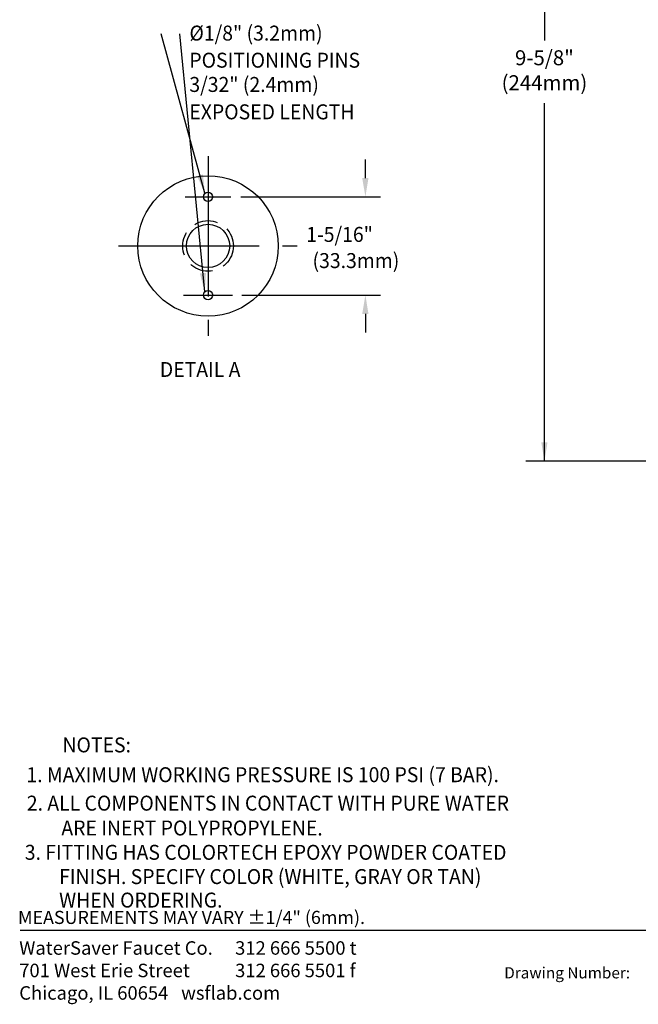
# Model space of a CAD drawing. Extents: x 1.8 to 20.9, y 0.9 to 26.
# Drawn here: x 1.8 to 10.1, y 0.9 to 14 of the extents above; entities that cross this region are included whole.
import ezdxf
from ezdxf.enums import TextEntityAlignment as Align

# ---------------------------------------------------------------- set-up
doc = ezdxf.new("R2010")
doc.units = 0
doc.header["$LTSCALE"] = 2.5
doc.header["$MEASUREMENT"] = 0
doc.linetypes.add('CENTER2', pattern=[1.125, 0.75, -0.125, 0.125, -0.125])
doc.linetypes.add('HIDDEN', pattern=[0.375, 0.25, -0.125])
doc.layers.get('0').update_dxf_attribs({"linetype": 'CONTINUOUS'})
for name, color, linetype in [('2', 2, 'CONTINUOUS'), ('CENTER', 1, 'CENTER2'), ('DIM', 7, 'CONTINUOUS')]:
    doc.layers.add(name, color=color, linetype=linetype)
doc.styles.add('PLATE', font='MyriadPro-Regular.ttf')
doc.styles.add('ROMAND', font='MyriadPro-Regular.ttf')
doc.styles.add('ROMANS', font='MyriadPro-Regular.ttf')
doc.styles.get("Standard").update_dxf_attribs({"font": 'MyriadPro-Regular.ttf'})
doc.dimstyles.new('DIMASZ', dxfattribs={"dimtxt": 0.08, "dimasz": 0.18, "dimexe": 0.18, "dimexo": 0.0625, "dimgap": 0.09, "dimtad": 0, "dimtih": 1, "dimtoh": 1, "dimdec": 3, "dimzin": 0, "dimdsep": 46, "dimtxsty": 'Standard', "dimcen": 0.09, "dimadec": 0, "dimazin": 0, "dimtfac": 1, "dimtdec": 3, "dimtofl": 0, "dimtmove": 2, "dimatfit": 3, "dimfxl": 1, "dimtolj": 1, "dimtzin": 0, "dimarcsym": 0})

# ---------------------------------------------------------------- blocks, each defined once
blk = doc.blocks.new('CTITLE')
blk.add_line((-7.7035, -9.7556), (-0.0785, -9.7556))
at = {"style": 'ROMANS'}
blk.add_text('MEASUREMENTS MAY VARY %%p1/4" (6mm).', height=0.07, dxfattribs=at).set_placement((-7.7146, -9.7446), align=Align.BOTTOM_LEFT)
blk.add_text('Drawing Number:', height=0.06).set_placement((-5.1182, -9.9537), align=Align.TOP_LEFT)
at = {"insert": (-7.7081, -9.815), "char_height": 0.072049, "attachment_point": 1, "style": 'ROMAND'}
blk.add_mtext_dynamic_manual_height_columns('WaterSaver Faucet Co.^I312 666 5500 t\\P701 West Erie Street^I312 666 5501 f\\P\\pt1.1528;Chicago, IL 60654^Iwsflab.com', width=1.908811, gutter_width=0.5, heights=[0.4069], dxfattribs=at)
at = {"style": 'PLATE', "width": 0.95}
for tag, p, height in [('PLATE1', (-7.7035, -1.0247), 0.14), ('DESC1', (-7.7035, -1.1847), 0.1), ('DESC1', (-7.7035, -1.3447), 0.1), ('DESC1', (-7.7035, -1.5047), 0.1), ('PLATE2', (-7.7035, -1.7747), 0.14), ('DESC2', (-7.7035, -1.9347), 0.1), ('DESC2', (-7.7035, -2.0947), 0.1), ('DESC2', (-7.7035, -2.2547), 0.1), ('DWG', (-4.331, -10.063), 0.14), ('REV', (-1.7936, -10.0611), 0.1)]:
    blk.add_attdef(tag, p, '', height=height, dxfattribs=at)

msp = doc.modelspace()

# ---------------------------------------------------------------- linework, layer by layer
at = {"color": 2}
for p, q in [((8.814, 17.467), (8.814, 13.743)), ((8.814, 8.126), (8.814, 12.909)), ((15.105, 8.126), (8.564, 8.126))]:
    msp.add_line(p, q, dxfattribs=at)
at = {"color": 3, "linetype": 'HIDDEN', "ltscale": 0.5}
msp.add_circle((4.323, 11.001), 0.338, dxfattribs=at)
msp.add_circle((4.323, 11.001), 0.289)
at = {"color": 2}
msp.add_solid([(8.772, 8.376), (8.855, 8.376), (8.814, 8.126)], dxfattribs=at)
at = {"layer": 'CENTER'}
for p, q in [((4.323, 12.202), (4.323, 9.799)), ((4.016, 11.657), (4.629, 11.657)), ((3.13, 11.001), (5.515, 11.001)), ((3.995, 10.344), (4.65, 10.344))]:
    msp.add_line(p, q, dxfattribs=at)
at = {"layer": 'DIM', "color": 2}
for p, q in [((6.424, 11.907), (6.424, 12.157)), ((4.76, 11.657), (6.624, 11.657)), ((4.775, 10.344), (6.624, 10.344)), ((6.424, 10.094), (6.424, 9.844))]:
    msp.add_line(p, q, dxfattribs=at)
at = {"layer": 'DIM'}
for centre, radius in [((4.323, 11.001), 0.938), ((4.323, 11.657), 0.0625), ((4.323, 10.344), 0.0625)]:
    msp.add_circle(centre, radius, dxfattribs=at)
at = {"layer": 'DIM', "color": 2}
for points in [[(6.382, 11.907), (6.465, 11.907), (6.424, 11.657)], [(6.382, 10.094), (6.465, 10.094), (6.424, 10.344)]]:
    msp.add_solid(points, dxfattribs=at)

# ---------------------------------------------------------------- block references
at = {"xscale": 2.5, "yscale": 2.5, "zscale": 2.5}
msp.add_blockref('CTITLE', (21.073, 26.251), dxfattribs=at)

# ---------------------------------------------------------------- texts
at = {"style": 'ROMAND', "width": 0.95}
msp.add_text('%%uDETAIL A ', height=0.2, dxfattribs=at).set_placement((3.68, 9.251))
for s, height, p in [('%%uNOTES:', 0.2, (2.38, 4.336)), ('1. MAXIMUM WORKING PRESSURE IS 100 PSI (7 BAR).', 0.19995, (1.899, 3.938)), ('2. ALL COMPONENTS IN CONTACT WITH PURE WATER ', 0.19995, (1.904, 3.558)), ('ARE INERT POLYPROPYLENE.', 0.19995, (2.365, 3.226))]:
    msp.add_text(s, height=height, dxfattribs=at).set_placement(p, align=Align.MIDDLE_LEFT)
at = {"insert": (8.814, 13.322), "char_height": 0.2, "attachment_point": 5, "style": 'ROMAND'}
msp.add_mtext('9-5/8"\\P(244mm)', dxfattribs=at)
at = {"layer": '2', "color": 7, "style": 'ROMAND', "width": 0.95}
for s, p in [(' 1-5/16"', (5.576, 11.055)), ('(33.3mm)', (5.718, 10.705))]:
    msp.add_text(s, height=0.2, dxfattribs=at).set_placement(p)
at = {"layer": 'DIM', "color": 7, "style": 'ROMAND', "width": 0.95}
for s, p in [('%%c1/8" (3.2mm)', (4.075, 13.744)), ('POSITIONING PINS', (4.074, 13.382)), ('3/32" (2.4mm) ', (4.074, 13.058)), ('EXPOSED LENGTH', (4.074, 12.692))]:
    msp.add_text(s, height=0.2, dxfattribs=at).set_placement(p)
at = {"layer": 'DIM', "style": 'ROMAND', "width": 0.95}
for s, p in [('3. FITTING HAS COLORTECH EPOXY POWDER COATED', (1.877, 3.001)), ('FINISH. SPECIFY COLOR (WHITE, GRAY OR TAN)', (2.335, 2.677)), ('WHEN ORDERING.', (2.335, 2.363))]:
    msp.add_text(s, height=0.2, dxfattribs=at).set_placement(p, align=Align.TOP_LEFT)

# ---------------------------------------------------------------- leaders
for points in [[(4.282, 11.704), (3.697, 13.834)], [(4.279, 10.389), (3.947, 13.834)]]:
    msp.add_leader(points, dimstyle='DIMASZ', override={"dimscale": 2.5, "dimasz": 0.1, "dimexe": 0.1, "dimgap": 0.09, "dimtad": 0, "dimdec": 4, "dimlunit": 5, "dimtxsty": 'ROMAND', "dimclrd": 2, "dimclre": 2, "dimclrt": 256, "dimtdec": 4, "dimtmove": 0, "dimatfit": 0, "dimfrac": 2})

doc.saveas('drawing.dxf')
